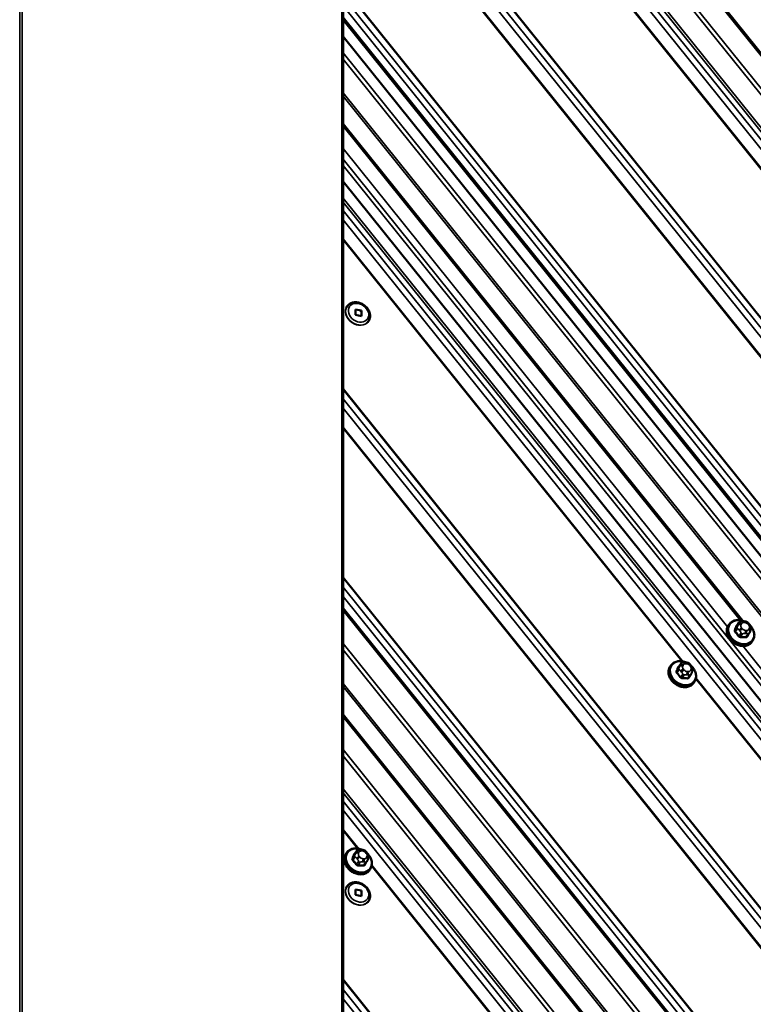
# Model space of a CAD drawing. Units: inches. Extents: x 0.6 to 33.4, y 0.6 to 21.4.
# Drawn here: x 25.9 to 27.2, y 13.1 to 14.8 of the extents above; entities that cross this region are included whole.
import ezdxf

# ---------------------------------------------------------------- set-up
doc = ezdxf.new("R2010")
doc.units = ezdxf.units.IN
doc.header["$LTSCALE"] = 2
doc.header["$MEASUREMENT"] = 0
doc.layers.add('Visible (ANSI)', color=7, linetype='Continuous', lineweight=50)
doc.layers.add('Visible Narrow (ANSI)', color=7, linetype='Continuous', lineweight=35)

msp = doc.modelspace()

# ---------------------------------------------------------------- linework, layer by layer
at = {"layer": 'Visible (ANSI)'}
for p, q in [((26.49148, 12.67473), (26.49148, 19.19867)), ((28.1496, 13.59022), (26.49148, 15.65296)), ((27.6857, 13.32239), (26.49148, 14.80802)), ((26.49148, 14.77523), (27.66727, 13.31253)), ((27.18815, 13.75596), (26.49148, 14.62263)), ((27.18815, 13.75596), (26.49148, 14.62263)), ((27.53195, 13.22787), (26.49148, 14.52224)), ((26.49837, 14.30434), (26.49815, 14.30404)), ((26.513, 14.29896), (26.52357, 14.29681)), ((26.513, 14.28943), (26.513, 14.29896)), ((26.52357, 14.29681), (26.52187, 14.2944)), ((26.52357, 14.29681), (26.52357, 14.28728)), ((26.52357, 14.28728), (26.513, 14.28943)), ((26.53559, 14.27818), (26.53538, 14.27787)), ((27.12001, 12.99579), (26.49148, 13.77769)), ((27.16508, 13.74954), (27.16402, 13.74803)), ((27.18222, 13.75245), (27.17882, 13.74761)), ((27.18925, 13.75461), (27.19136, 13.75455)), ((27.19958, 13.75037), (27.20099, 13.74862)), ((27.19972, 13.73334), (27.19632, 13.7285)), ((27.2026, 13.73946), (27.2019, 13.73778)), ((27.20599, 13.72078), (27.20492, 13.71927)), ((27.0634, 13.67776), (27.06234, 13.67625)), ((27.08054, 13.68067), (27.07714, 13.67583)), ((27.08757, 13.68283), (27.08968, 13.68277)), ((27.0979, 13.67859), (27.09931, 13.67684)), ((27.09804, 13.66156), (27.09464, 13.65672)), ((27.10092, 13.66768), (27.10022, 13.666)), ((27.10431, 13.649), (27.10324, 13.64749)), ((27.01823, 12.93702), (26.49148, 13.59231)), ((26.49771, 13.35116), (26.49665, 13.34965)), ((26.51486, 13.35407), (26.51146, 13.34923)), ((26.52188, 13.35624), (26.52399, 13.35617)), ((26.53221, 13.35199), (26.53362, 13.35024)), ((26.53235, 13.33496), (26.52895, 13.33012)), ((26.53524, 13.34109), (26.53454, 13.3394)), ((26.53862, 13.3224), (26.53756, 13.32089)), ((26.49837, 13.29259), (26.49815, 13.29228)), ((26.513, 13.2872), (26.52357, 13.28505)), ((26.513, 13.27767), (26.513, 13.2872)), ((26.52357, 13.28505), (26.52187, 13.28264)), ((26.52357, 13.28505), (26.52357, 13.27553)), ((26.52357, 13.27553), (26.513, 13.27767)), ((26.53559, 13.26642), (26.53538, 13.26612))]:
    msp.add_line(p, q, dxfattribs=at)
for points, knots in [([(26.49837, 14.30434), (26.49948, 14.30592), (26.50088, 14.30729), (26.50415, 14.30949), (26.50602, 14.3103), (26.51009, 14.31134), (26.5123, 14.31152), (26.51683, 14.31123), (26.51916, 14.31072), (26.52369, 14.30907), (26.52588, 14.30791), (26.52988, 14.30506), (26.5317, 14.30337), (26.53476, 14.2996), (26.53601, 14.29754), (26.53779, 14.29324), (26.53832, 14.291), (26.53859, 14.28665), (26.53836, 14.28453), (26.53725, 14.28098), (26.53652, 14.2795), (26.53559, 14.27818)], [2.0769924, 2.0769924, 2.0769924, 2.0769924, 2.3705415, 2.3705415, 2.6719507, 2.6719507, 2.9896718, 2.9896718, 3.3198375, 3.3198375, 3.6549882, 3.6549882, 3.9911323, 3.9911323, 4.3261699, 4.3261699, 4.6557979, 4.6557979, 4.9718253, 4.9718253, 5.2185851, 5.2185851, 5.2185851, 5.2185851]), ([(27.20492, 13.71927), (27.20371, 13.71755), (27.20216, 13.71606), (27.19854, 13.7137), (27.19646, 13.71284), (27.19196, 13.7118), (27.18952, 13.71165), (27.18454, 13.71208), (27.182, 13.71268), (27.17707, 13.71457), (27.1747, 13.71586), (27.17035, 13.71901), (27.16838, 13.72087), (27.16506, 13.72496), (27.16371, 13.7272), (27.16177, 13.73183), (27.16118, 13.73423), (27.16084, 13.7389), (27.16108, 13.74118), (27.16224, 13.745), (27.16301, 13.7466), (27.16402, 13.74803)], [1.2199197, 1.2199197, 1.2199197, 1.2199197, 1.5256769, 1.5256769, 1.8363726, 1.8363726, 2.1561082, 2.1561082, 2.4815836, 2.4815836, 2.8090275, 2.8090275, 3.1368157, 3.1368157, 3.4641521, 3.4641521, 3.7891786, 3.7891786, 4.1077484, 4.1077484, 4.3615124, 4.3615124, 4.3615124, 4.3615124]), ([(27.16508, 13.74954), (27.16629, 13.75126), (27.16784, 13.75274), (27.17146, 13.7551), (27.17354, 13.75597), (27.17805, 13.75701), (27.18048, 13.75716), (27.18546, 13.75673), (27.18801, 13.75613), (27.19099, 13.75498), (27.19152, 13.75476), (27.19204, 13.75453)], [4.3615124, 4.3615124, 4.3615124, 4.3615124, 4.6672695, 4.6672695, 4.9779653, 4.9779653, 5.2977008, 5.2977008, 5.6231763, 5.6231763, 5.6934143, 5.6934143, 5.6934143, 5.6934143]), ([(27.18222, 13.75245), (27.18242, 13.75273), (27.18267, 13.75305), (27.18325, 13.75361), (27.18359, 13.75387), (27.18417, 13.75418), (27.18438, 13.75426), (27.18488, 13.75442), (27.18518, 13.75448), (27.18578, 13.75456), (27.18608, 13.75458), (27.18687, 13.75463), (27.18736, 13.75464), (27.18832, 13.75464), (27.18878, 13.75463), (27.18925, 13.75461)], [0, 0, 0, 0, 0.03499544, 0.03499544, 0.07027828, 0.07027828, 0.08764757, 0.08764757, 0.11069947, 0.11069947, 0.13385519, 0.13385519, 0.17372284, 0.17372284, 0.21172087, 0.21172087, 0.21172087, 0.21172087]), ([(27.19136, 13.75455), (27.19259, 13.75451), (27.19382, 13.7545), (27.19526, 13.75419), (27.19545, 13.75413), (27.19583, 13.754), (27.19603, 13.75391), (27.19659, 13.75359), (27.19692, 13.75332), (27.19753, 13.75274), (27.19781, 13.75244), (27.1986, 13.75156), (27.1991, 13.75097), (27.19958, 13.75037)], [0, 0, 0, 0, 0.10136552, 0.10136552, 0.11673466, 0.11673466, 0.13297328, 0.13297328, 0.1657603, 0.1657603, 0.19833621, 0.19833621, 0.2581732, 0.2581732, 0.2581732, 0.2581732]), ([(27.20099, 13.74862), (27.20186, 13.74752), (27.20279, 13.74642), (27.20356, 13.74487), (27.20367, 13.74459), (27.20384, 13.74391), (27.20386, 13.74349), (27.20379, 13.74293), (27.20376, 13.74276), (27.20371, 13.74249), (27.20368, 13.74237), (27.20359, 13.74204), (27.20352, 13.74184), (27.2034, 13.74148), (27.20334, 13.7413), (27.20307, 13.74059), (27.20284, 13.74003), (27.2026, 13.73946)], [0, 0, 0, 0, 0.10890081, 0.10890081, 0.13186476, 0.13186476, 0.16266536, 0.16266536, 0.1752315, 0.1752315, 0.184474, 0.184474, 0.20316925, 0.20316925, 0.22187105, 0.22187105, 0.28021368, 0.28021368, 0.28021368, 0.28021368]), ([(27.20187, 13.74751), (27.20236, 13.74698), (27.20283, 13.74644), (27.20494, 13.74384), (27.20629, 13.74161), (27.20823, 13.73697), (27.20882, 13.73458), (27.20916, 13.72991), (27.20893, 13.72763), (27.20776, 13.72381), (27.20699, 13.72221), (27.20599, 13.72078)], [6.1899698, 6.1899698, 6.1899698, 6.1899698, 6.2784084, 6.2784084, 6.6057447, 6.6057447, 6.9307713, 6.9307713, 7.2493411, 7.2493411, 7.503105, 7.503105, 7.503105, 7.503105]), ([(27.2019, 13.73778), (27.20167, 13.73721), (27.20142, 13.73663), (27.20097, 13.73563), (27.20079, 13.73524), (27.20049, 13.73465), (27.20039, 13.73444), (27.20018, 13.73406), (27.20007, 13.73388), (27.19988, 13.73358), (27.1998, 13.73346), (27.19972, 13.73334)], [0, 0, 0, 0, 0.05787579, 0.05787579, 0.0916594, 0.0916594, 0.10895442, 0.10895442, 0.12573123, 0.12573123, 0.14050383, 0.14050383, 0.14050383, 0.14050383]), ([(27.10324, 13.64749), (27.10203, 13.64577), (27.10048, 13.64428), (27.09686, 13.64192), (27.09478, 13.64106), (27.09028, 13.64002), (27.08784, 13.63987), (27.08286, 13.6403), (27.08032, 13.6409), (27.07539, 13.64279), (27.07302, 13.64408), (27.06867, 13.64723), (27.0667, 13.64909), (27.06338, 13.65318), (27.06203, 13.65542), (27.06009, 13.66005), (27.0595, 13.66245), (27.05916, 13.66712), (27.0594, 13.6694), (27.06056, 13.67322), (27.06133, 13.67482), (27.06234, 13.67625)], [1.2199197, 1.2199197, 1.2199197, 1.2199197, 1.5256769, 1.5256769, 1.8363726, 1.8363726, 2.1561082, 2.1561082, 2.4815836, 2.4815836, 2.8090275, 2.8090275, 3.1368157, 3.1368157, 3.4641521, 3.4641521, 3.7891786, 3.7891786, 4.1077484, 4.1077484, 4.3615124, 4.3615124, 4.3615124, 4.3615124]), ([(27.0634, 13.67776), (27.06461, 13.67948), (27.06616, 13.68096), (27.06978, 13.68332), (27.07186, 13.68419), (27.07637, 13.68523), (27.0788, 13.68538), (27.08378, 13.68495), (27.08633, 13.68435), (27.08931, 13.6832), (27.08984, 13.68298), (27.09036, 13.68275)], [4.3615124, 4.3615124, 4.3615124, 4.3615124, 4.6672695, 4.6672695, 4.9779653, 4.9779653, 5.2977008, 5.2977008, 5.6231763, 5.6231763, 5.6934143, 5.6934143, 5.6934143, 5.6934143]), ([(27.08054, 13.68067), (27.08074, 13.68095), (27.08099, 13.68127), (27.08157, 13.68183), (27.08191, 13.68209), (27.08249, 13.6824), (27.0827, 13.68248), (27.0832, 13.68264), (27.0835, 13.6827), (27.0841, 13.68278), (27.0844, 13.6828), (27.08519, 13.68285), (27.08568, 13.68286), (27.08664, 13.68286), (27.0871, 13.68285), (27.08757, 13.68283)], [0, 0, 0, 0, 0.03499544, 0.03499544, 0.07027828, 0.07027828, 0.08764757, 0.08764757, 0.11069947, 0.11069947, 0.13385519, 0.13385519, 0.17372284, 0.17372284, 0.21172087, 0.21172087, 0.21172087, 0.21172087]), ([(27.08968, 13.68277), (27.09091, 13.68273), (27.09214, 13.68272), (27.09358, 13.68241), (27.09377, 13.68235), (27.09415, 13.68222), (27.09435, 13.68213), (27.09491, 13.68181), (27.09524, 13.68154), (27.09585, 13.68096), (27.09613, 13.68066), (27.09692, 13.67978), (27.09742, 13.67919), (27.0979, 13.67859)], [0, 0, 0, 0, 0.10136552, 0.10136552, 0.11673466, 0.11673466, 0.13297328, 0.13297328, 0.1657603, 0.1657603, 0.19833621, 0.19833621, 0.2581732, 0.2581732, 0.2581732, 0.2581732]), ([(27.09931, 13.67684), (27.10018, 13.67574), (27.10111, 13.67464), (27.10188, 13.67309), (27.10199, 13.67281), (27.10216, 13.67213), (27.10218, 13.67171), (27.10211, 13.67115), (27.10208, 13.67098), (27.10203, 13.67071), (27.102, 13.67059), (27.10191, 13.67026), (27.10184, 13.67006), (27.10172, 13.6697), (27.10166, 13.66952), (27.10139, 13.66881), (27.10116, 13.66825), (27.10092, 13.66768)], [0, 0, 0, 0, 0.10890081, 0.10890081, 0.13186476, 0.13186476, 0.16266536, 0.16266536, 0.1752315, 0.1752315, 0.184474, 0.184474, 0.20316925, 0.20316925, 0.22187105, 0.22187105, 0.28021368, 0.28021368, 0.28021368, 0.28021368]), ([(27.10019, 13.67573), (27.10068, 13.6752), (27.10115, 13.67466), (27.10326, 13.67206), (27.10461, 13.66983), (27.10655, 13.66519), (27.10714, 13.6628), (27.10748, 13.65813), (27.10724, 13.65585), (27.10608, 13.65203), (27.10531, 13.65043), (27.10431, 13.649)], [6.1899698, 6.1899698, 6.1899698, 6.1899698, 6.2784084, 6.2784084, 6.6057447, 6.6057447, 6.9307713, 6.9307713, 7.2493411, 7.2493411, 7.503105, 7.503105, 7.503105, 7.503105]), ([(27.10022, 13.666), (27.09999, 13.66543), (27.09974, 13.66485), (27.09929, 13.66385), (27.09911, 13.66346), (27.09881, 13.66287), (27.09871, 13.66266), (27.0985, 13.66228), (27.09839, 13.6621), (27.0982, 13.6618), (27.09812, 13.66168), (27.09804, 13.66156)], [0, 0, 0, 0, 0.05787579, 0.05787579, 0.0916594, 0.0916594, 0.10895442, 0.10895442, 0.12573123, 0.12573123, 0.14050383, 0.14050383, 0.14050383, 0.14050383]), ([(26.53756, 13.32089), (26.53635, 13.31917), (26.5348, 13.31769), (26.53118, 13.31533), (26.5291, 13.31446), (26.52459, 13.31342), (26.52216, 13.31327), (26.51718, 13.3137), (26.51463, 13.3143), (26.50971, 13.31619), (26.50733, 13.31748), (26.50298, 13.32063), (26.50102, 13.32249), (26.4977, 13.32659), (26.49635, 13.32882), (26.49441, 13.33346), (26.49382, 13.33585), (26.49348, 13.34052), (26.49371, 13.3428), (26.49487, 13.34662), (26.49565, 13.34822), (26.49665, 13.34965)], [1.2199197, 1.2199197, 1.2199197, 1.2199197, 1.5256769, 1.5256769, 1.8363726, 1.8363726, 2.1561082, 2.1561082, 2.4815836, 2.4815836, 2.8090275, 2.8090275, 3.1368157, 3.1368157, 3.4641521, 3.4641521, 3.7891786, 3.7891786, 4.1077484, 4.1077484, 4.3615124, 4.3615124, 4.3615124, 4.3615124]), ([(26.49771, 13.35116), (26.49893, 13.35288), (26.50048, 13.35437), (26.5041, 13.35672), (26.50618, 13.35759), (26.51068, 13.35863), (26.51312, 13.35878), (26.5181, 13.35835), (26.52064, 13.35775), (26.52362, 13.35661), (26.52415, 13.35639), (26.52467, 13.35615)], [4.3615124, 4.3615124, 4.3615124, 4.3615124, 4.6672695, 4.6672695, 4.9779653, 4.9779653, 5.2977008, 5.2977008, 5.6231763, 5.6231763, 5.6934143, 5.6934143, 5.6934143, 5.6934143]), ([(26.51486, 13.35407), (26.51505, 13.35435), (26.5153, 13.35467), (26.51589, 13.35523), (26.51622, 13.35549), (26.51681, 13.3558), (26.51701, 13.35588), (26.51751, 13.35604), (26.51782, 13.3561), (26.51841, 13.35618), (26.51871, 13.3562), (26.5195, 13.35625), (26.51999, 13.35626), (26.52095, 13.35626), (26.52142, 13.35625), (26.52188, 13.35624)], [0, 0, 0, 0, 0.03499544, 0.03499544, 0.07027828, 0.07027828, 0.08764757, 0.08764757, 0.11069947, 0.11069947, 0.13385519, 0.13385519, 0.17372284, 0.17372284, 0.21172087, 0.21172087, 0.21172087, 0.21172087]), ([(26.52399, 13.35617), (26.52522, 13.35614), (26.52646, 13.35612), (26.52789, 13.35581), (26.52808, 13.35576), (26.52847, 13.35562), (26.52867, 13.35553), (26.52923, 13.35522), (26.52956, 13.35494), (26.53016, 13.35436), (26.53045, 13.35406), (26.53124, 13.35318), (26.53173, 13.35259), (26.53221, 13.35199)], [0, 0, 0, 0, 0.10136552, 0.10136552, 0.11673466, 0.11673466, 0.13297328, 0.13297328, 0.1657603, 0.1657603, 0.19833621, 0.19833621, 0.2581732, 0.2581732, 0.2581732, 0.2581732]), ([(26.53362, 13.35024), (26.5345, 13.34915), (26.53543, 13.34804), (26.53619, 13.34649), (26.53631, 13.34621), (26.53647, 13.34553), (26.53649, 13.34512), (26.53643, 13.34455), (26.5364, 13.34439), (26.53634, 13.34411), (26.53631, 13.34399), (26.53622, 13.34366), (26.53616, 13.34346), (26.53604, 13.3431), (26.53597, 13.34293), (26.53571, 13.34221), (26.53548, 13.34166), (26.53524, 13.34109)], [0, 0, 0, 0, 0.10890081, 0.10890081, 0.13186476, 0.13186476, 0.16266536, 0.16266536, 0.1752315, 0.1752315, 0.184474, 0.184474, 0.20316925, 0.20316925, 0.22187105, 0.22187105, 0.28021368, 0.28021368, 0.28021368, 0.28021368]), ([(26.53451, 13.34913), (26.535, 13.3486), (26.53547, 13.34807), (26.53758, 13.34547), (26.53893, 13.34323), (26.54087, 13.3386), (26.54146, 13.3362), (26.5418, 13.33153), (26.54156, 13.32925), (26.5404, 13.32543), (26.53963, 13.32383), (26.53862, 13.3224)], [6.1899698, 6.1899698, 6.1899698, 6.1899698, 6.2784084, 6.2784084, 6.6057447, 6.6057447, 6.9307713, 6.9307713, 7.2493411, 7.2493411, 7.503105, 7.503105, 7.503105, 7.503105]), ([(26.53454, 13.3394), (26.5343, 13.33883), (26.53406, 13.33825), (26.5336, 13.33725), (26.53342, 13.33687), (26.53313, 13.33627), (26.53302, 13.33606), (26.53281, 13.33568), (26.5327, 13.3355), (26.53252, 13.3352), (26.53244, 13.33508), (26.53235, 13.33496)], [0, 0, 0, 0, 0.05787579, 0.05787579, 0.0916594, 0.0916594, 0.10895442, 0.10895442, 0.12573123, 0.12573123, 0.14050383, 0.14050383, 0.14050383, 0.14050383]), ([(26.49837, 13.29259), (26.49948, 13.29416), (26.50088, 13.29553), (26.50415, 13.29773), (26.50602, 13.29855), (26.51009, 13.29958), (26.5123, 13.29976), (26.51683, 13.29947), (26.51916, 13.29896), (26.52369, 13.29731), (26.52588, 13.29615), (26.52988, 13.2933), (26.5317, 13.29161), (26.53476, 13.28785), (26.53601, 13.28578), (26.53779, 13.28148), (26.53832, 13.27925), (26.53859, 13.27489), (26.53836, 13.27277), (26.53725, 13.26922), (26.53652, 13.26775), (26.53559, 13.26642)], [2.0769924, 2.0769924, 2.0769924, 2.0769924, 2.3705415, 2.3705415, 2.6719507, 2.6719507, 2.9896718, 2.9896718, 3.3198375, 3.3198375, 3.6549882, 3.6549882, 3.9911323, 3.9911323, 4.3261699, 4.3261699, 4.6557979, 4.6557979, 4.9718253, 4.9718253, 5.2185851, 5.2185851, 5.2185851, 5.2185851])]:
    msp.add_open_spline(points, degree=3, knots=knots, dxfattribs=at)
for points in [[(26.49649, 14.301), (26.49693, 14.30207), (26.49749, 14.30309), (26.49815, 14.30404)], [(26.53538, 14.27787), (26.53471, 14.27693), (26.53394, 14.27606), (26.53308, 14.27528)], [(26.49649, 13.28925), (26.49693, 13.29032), (26.49749, 13.29134), (26.49815, 13.29228)], [(26.53538, 13.26612), (26.53471, 13.26517), (26.53394, 13.2643), (26.53308, 13.26352)]]:
    msp.add_open_spline(points, degree=3, dxfattribs=at)
at = {"layer": 'Visible Narrow (ANSI)'}
for p, q in [((25.92697, 19.31385), (25.92697, 12.31778)), ((25.9315, 19.31385), (25.9315, 12.31778)), ((26.48909, 19.20053), (26.48909, 12.67458)), ((26.49148, 15.64878), (28.14687, 13.58943)), ((26.49148, 15.59157), (28.11547, 13.5713)), ((26.49148, 15.58062), (28.11006, 13.56707)), ((26.49148, 15.52326), (28.08467, 13.5413)), ((26.49148, 15.51633), (28.08111, 13.53879)), ((26.49148, 15.50192), (28.0719, 13.53584)), ((26.49148, 15.48575), (28.06302, 13.53071)), ((26.49148, 15.45252), (27.64998, 14.01132)), ((26.49148, 15.4505), (27.6481, 14.01163)), ((26.49148, 15.19104), (27.90274, 13.4354)), ((26.49148, 15.18958), (27.90189, 13.435)), ((26.49148, 15.17327), (27.89146, 13.43166)), ((26.49148, 15.15709), (27.88258, 13.42653)), ((26.49148, 15.12389), (27.86582, 13.41418)), ((26.49148, 15.12187), (27.86476, 13.41348)), ((26.49148, 14.86241), (27.72231, 13.33123)), ((26.49148, 14.86095), (27.72146, 13.33083)), ((26.49148, 14.84463), (27.71103, 13.32749)), ((26.49148, 14.82846), (27.70214, 13.32236)), ((26.49148, 14.80384), (27.68297, 13.3216)), ((26.49148, 14.74663), (27.65156, 13.30346)), ((26.49148, 14.74663), (27.65156, 13.30346)), ((26.49148, 14.73568), (27.64616, 13.29924)), ((26.49148, 14.73568), (27.64616, 13.29924)), ((26.49148, 14.67671), (27.62005, 13.27275)), ((26.49148, 14.67671), (27.62005, 13.27275)), ((26.49148, 14.67123), (27.61734, 13.27063)), ((26.49148, 14.67123), (27.61734, 13.27063)), ((26.49148, 14.61845), (27.1841, 13.75682)), ((26.49148, 14.61845), (27.1841, 13.75682)), ((26.49148, 14.57944), (27.1623, 13.74492)), ((26.49148, 14.56125), (27.54978, 13.2447)), ((26.49148, 14.5503), (27.54437, 13.24047)), ((26.49148, 14.52136), (27.53156, 13.22747)), ((26.49148, 14.49295), (27.51899, 13.21471)), ((26.49148, 14.48602), (27.51543, 13.2122)), ((26.49148, 14.47161), (27.50622, 13.20925)), ((26.49148, 14.45544), (27.49734, 13.20412)), ((26.49148, 14.42221), (27.0843, 13.68472)), ((26.49148, 14.42018), (27.08242, 13.68504)), ((26.49148, 14.16074), (27.33706, 13.10881)), ((26.49148, 14.15928), (27.33621, 13.10841)), ((26.49148, 14.14296), (27.32578, 13.10507)), ((26.49148, 14.12679), (27.3169, 13.09994)), ((26.49148, 14.09355), (27.30013, 13.08758)), ((26.49148, 14.09153), (27.29907, 13.08687)), ((26.49148, 13.83209), (27.15662, 13.00463)), ((26.49148, 13.83063), (27.15577, 13.00423)), ((26.49148, 13.81431), (27.14534, 13.00089)), ((26.49148, 13.79813), (27.13646, 12.99576)), ((26.49148, 13.77351), (27.11728, 12.995)), ((27.17888, 13.74454), (27.17549, 13.73973)), ((27.17602, 13.73713), (27.17941, 13.74195)), ((27.17864, 13.74727), (27.18202, 13.75209)), ((27.18141, 13.75002), (27.18071, 13.74834)), ((27.18566, 13.74853), (27.18636, 13.75021)), ((27.18811, 13.74167), (27.1867, 13.74342)), ((27.19054, 13.75263), (27.19265, 13.75256)), ((27.19788, 13.74987), (27.19928, 13.74812)), ((27.20033, 13.74302), (27.19962, 13.74133)), ((27.1857, 13.73412), (27.18232, 13.7293)), ((27.18246, 13.73978), (27.18387, 13.73803)), ((27.18497, 13.72794), (27.18835, 13.73275)), ((27.19263, 13.73351), (27.19474, 13.73345)), ((27.19544, 13.73892), (27.19333, 13.73898)), ((27.19779, 13.73247), (27.19441, 13.72766)), ((26.49148, 13.71631), (27.08588, 12.97686)), ((27.18895, 13.71177), (27.55977, 13.25046)), ((26.49148, 13.70536), (27.08047, 12.97264)), ((27.07696, 13.67549), (27.08034, 13.68031)), ((27.07973, 13.67824), (27.07903, 13.67656)), ((27.08398, 13.67675), (27.08468, 13.67843)), ((27.08886, 13.68085), (27.09097, 13.68078)), ((27.0962, 13.67809), (27.0976, 13.67634)), ((27.0772, 13.67276), (27.07381, 13.66795)), ((27.07434, 13.66535), (27.07773, 13.67017)), ((27.08402, 13.66234), (27.08064, 13.65752)), ((27.08078, 13.668), (27.08219, 13.66625)), ((27.08329, 13.65616), (27.08667, 13.66097)), ((27.08643, 13.66989), (27.08502, 13.67164)), ((27.09095, 13.66173), (27.09306, 13.66167)), ((27.09376, 13.66714), (27.09165, 13.6672)), ((27.09611, 13.66069), (27.09273, 13.65588)), ((27.09865, 13.67124), (27.09794, 13.66955)), ((27.10717, 13.65627), (27.48057, 13.19175)), ((26.49148, 13.64639), (27.05436, 12.94615)), ((26.49148, 13.64091), (27.05166, 12.94403)), ((27.10685, 13.65464), (27.47951, 13.19105)), ((26.49148, 13.58813), (27.0155, 12.93623)), ((26.49148, 13.53093), (26.9841, 12.9181)), ((26.49148, 13.51997), (26.97869, 12.91387)), ((26.49148, 13.46263), (26.9533, 12.88811)), ((26.49148, 13.45569), (26.94975, 12.8856)), ((26.49148, 13.44129), (26.94054, 12.88265)), ((26.49148, 13.42511), (26.93166, 12.87752)), ((26.49148, 13.39188), (26.51862, 13.35812)), ((26.49148, 13.38986), (26.51673, 13.35844)), ((26.51127, 13.34889), (26.51466, 13.35371)), ((26.51405, 13.35165), (26.51334, 13.34996)), ((26.51829, 13.35015), (26.519, 13.35184)), ((26.52318, 13.35425), (26.52529, 13.35419)), ((26.53051, 13.35149), (26.53192, 13.34974)), ((26.51151, 13.34616), (26.50813, 13.34135)), ((26.50866, 13.33876), (26.51204, 13.34357)), ((26.51834, 13.33574), (26.51495, 13.33093)), ((26.5151, 13.3414), (26.5165, 13.33965)), ((26.5176, 13.32956), (26.52099, 13.33438)), ((26.52074, 13.34329), (26.51934, 13.34504)), ((26.52526, 13.33513), (26.52737, 13.33507)), ((26.52808, 13.34054), (26.52597, 13.3406)), ((26.53043, 13.33409), (26.52704, 13.32928)), ((26.53296, 13.34464), (26.53226, 13.34295)), ((26.54148, 13.32967), (26.91488, 12.86516)), ((26.54117, 13.32804), (26.91382, 12.86445)), ((26.49148, 13.13042), (26.77138, 12.78221)), ((26.49148, 13.12896), (26.77053, 12.78181)), ((26.49148, 13.11264), (26.7601, 12.77847)), ((26.49148, 13.09646), (26.75122, 12.77334))]:
    msp.add_line(p, q, dxfattribs=at)
for centre in [(26.51829, 14.29312), (26.51829, 13.28136)]:
    msp.add_ellipse(centre, major_axis=(-0.01558, 0.01095), ratio=0.7886758, dxfattribs=at)
for centre, major_axis, ratio, start_param, end_param in [((26.51677, 14.29096), (0.01861, -0.01308), 0.7886758, 3.1415927, 6.2831853), ((26.51698, 14.29126), (0.01861, -0.01308), 0.7886758, 3.1415927, 6.2831853), ((27.18553, 13.73516), (0.02045, -0.01438), 0.7886758, 3.1415927, 6.2831853), ((27.18447, 13.73365), (0.02045, -0.01438), 0.7886758, 3.1415927, 6.2831853), ((27.18619, 13.7361), (0.0194, -0.01364), 0.7886758, 1.8488835, 7.4752506), ((27.15305, 13.71071), (-0.02984, -0.05789), 0.105664, 2.1478855, 2.3034846), ((27.15376, 13.71035), (0.03029, 0.05877), 0.105664, 5.2894781, 5.4450773), ((27.17776, 13.74773), (0.000928, -0.000372), 0.6651261, 4.7631082, 6.1412067), ((27.18153, 13.74317), (-0.00245, 0.00173), 0.7886758, 0.1727222, 1.2199197), ((27.18424, 13.74652), (-0.00369, 0.00154), 0.6056614, 4.5792056, 6.1500019), ((27.18495, 13.7482), (-0.00369, 0.00154), 0.6056614, 4.5792056, 6.1500019), ((27.18468, 13.75072), (-0.00245, 0.00173), 0.7886758, 0, 0.1727222), ((27.18529, 13.74141), (-0.00312, -0.00251), 0.211323, 4.0804752, 5.6512715), ((27.19088, 13.74583), (-0.00484, 0.0034), 0.7886758, 0.1727222, 1.2199197), ((27.19159, 13.74752), (-0.00484, 0.0034), 0.7886758, 5.4087099, 6.4559075), ((27.18913, 13.75062), (0.00012, 0.004), 0.3943384, 5.2513908, 6.2831853), ((27.19124, 13.75055), (0.00012, 0.004), 0.3943384, 5.2513908, 6.2831853), ((27.1937, 13.74746), (0.00484, -0.0034), 0.7886758, 1.2199197, 2.2671173), ((27.19646, 13.74786), (0.00312, 0.00251), 0.211323, 0, 0.9388825), ((27.19787, 13.74611), (0.00312, 0.00251), 0.211323, 0, 0.9388825), ((27.1951, 13.74571), (0.00484, -0.0034), 0.7886758, 0.1727222, 1.2199197), ((27.19891, 13.741), (0.00369, -0.00154), 0.6056614, 0, 1.4376129), ((27.17461, 13.74018), (0.000918, -0.000396), 0.5425326, 4.7789675, 6.157066), ((27.17532, 13.73673), (-0.000749, -0.000663), 0.2719805, 1.120034, 2.4981325), ((27.15529, 13.69974), (0.03257, -0.05641), 0.5773501, 1.7547937, 1.9103929), ((27.15587, 13.70007), (-0.03306, 0.05726), 0.5773501, 4.8963864, 5.0519855), ((27.18161, 13.7289), (0.000808, 0.00059), 0.149387, 4.2815597, 5.6596582), ((27.1867, 13.73966), (0.00312, 0.00251), 0.211323, 0.9388825, 2.5096788), ((27.18515, 13.72707), (0.000013, -0.001), 0.3318488, 3.6652157, 5.0433142), ((27.16653, 13.69395), (0.06381, 0.01306), 0.4716861, 1.0293486, 1.1849478), ((27.16638, 13.69464), (-0.06477, -0.01325), 0.4716861, 4.1709413, 4.3265404), ((27.18782, 13.73535), (-0.00245, 0.00173), 0.7886758, 1.2199197, 2.2671173), ((27.19229, 13.74408), (-0.00484, 0.0034), 0.7886758, 1.2199197, 2.2671173), ((27.19192, 13.73697), (-0.00012, -0.004), 0.3943384, 0.5390018, 2.1097981), ((27.19458, 13.72679), (0.000074, 0.000997), 0.4544423, 0.5580377, 1.9361362), ((27.19403, 13.7369), (0.00012, 0.004), 0.3943384, 3.6805945, 5.2513908), ((27.1944, 13.74402), (0.00484, -0.0034), 0.7886758, 5.4087099, 6.4559075), ((27.19741, 13.72843), (-0.000918, 0.000396), 0.5425326, 0.1899222, 1.2519792), ((27.17551, 13.69913), (0.02984, 0.05789), 0.105664, 5.2894781, 5.3555489), ((27.19726, 13.73506), (0.00245, -0.00173), 0.7886758, 5.4087099, 6.2831853), ((27.19821, 13.73932), (0.00369, -0.00154), 0.6056614, 0, 1.4376129), ((27.08279, 13.66187), (0.02045, -0.01438), 0.7886758, 3.1415927, 6.2831853), ((27.08385, 13.66338), (0.02045, -0.01438), 0.7886758, 3.1415927, 6.2831853), ((27.08451, 13.66432), (0.0194, -0.01364), 0.7886758, 1.8488835, 7.4752506), ((27.05137, 13.63893), (-0.02984, -0.05789), 0.105664, 2.1478855, 2.3034846), ((27.05208, 13.63857), (0.03029, 0.05877), 0.105664, 5.2894781, 5.4450773), ((27.07608, 13.67595), (0.000928, -0.000372), 0.6651261, 4.7631082, 6.1412067), ((27.08256, 13.67474), (-0.00369, 0.00154), 0.6056614, 4.5792056, 6.1500019), ((27.08327, 13.67642), (-0.00369, 0.00154), 0.6056614, 4.5792056, 6.1500019), ((27.083, 13.67894), (-0.00245, 0.00173), 0.7886758, 0, 0.1727222), ((27.0892, 13.67405), (-0.00484, 0.0034), 0.7886758, 0.1727222, 1.2199197), ((27.08991, 13.67574), (-0.00484, 0.0034), 0.7886758, 5.4087099, 6.4559075), ((27.08745, 13.67884), (0.00012, 0.004), 0.3943384, 5.2513908, 6.2831853), ((27.08956, 13.67877), (0.00012, 0.004), 0.3943384, 5.2513908, 6.2831853), ((27.09202, 13.67568), (0.00484, -0.0034), 0.7886758, 1.2199197, 2.2671173), ((27.09478, 13.67608), (0.00312, 0.00251), 0.211323, 0, 0.9388825), ((27.09619, 13.67433), (0.00312, 0.00251), 0.211323, 0, 0.9388825), ((27.09342, 13.67393), (0.00484, -0.0034), 0.7886758, 0.1727222, 1.2199197), ((27.07293, 13.6684), (0.000918, -0.000396), 0.5425326, 4.7789675, 6.157066), ((27.07364, 13.66495), (-0.000749, -0.000663), 0.2719805, 1.120034, 2.4981325), ((27.05361, 13.62796), (0.03257, -0.05641), 0.5773501, 1.7547937, 1.9103929), ((27.05419, 13.62829), (-0.03306, 0.05726), 0.5773501, 4.8963864, 5.0519855), ((27.07985, 13.67139), (-0.00245, 0.00173), 0.7886758, 0.1727222, 1.2199197), ((27.07993, 13.65712), (0.000808, 0.00059), 0.149387, 4.2815597, 5.6596582), ((27.08361, 13.66963), (-0.00312, -0.00251), 0.211323, 4.0804752, 5.6512715), ((27.08502, 13.66788), (0.00312, 0.00251), 0.211323, 0.9388825, 2.5096788), ((27.08346, 13.65529), (0.000013, -0.001), 0.3318488, 3.6652157, 5.0433142), ((27.0647, 13.62286), (-0.06477, -0.01325), 0.4716861, 4.1709413, 4.3265404), ((27.08614, 13.66357), (-0.00245, 0.00173), 0.7886758, 1.2199197, 2.2671173), ((27.09061, 13.6723), (-0.00484, 0.0034), 0.7886758, 1.2199197, 2.2671173), ((27.09024, 13.66519), (-0.00012, -0.004), 0.3943384, 0.5390018, 2.1097981), ((27.09235, 13.66512), (0.00012, 0.004), 0.3943384, 3.6805945, 5.2513908), ((27.09272, 13.67224), (0.00484, -0.0034), 0.7886758, 5.4087099, 6.4559075), ((27.09573, 13.65665), (-0.000918, 0.000396), 0.5425326, 0.1899222, 1.2519792), ((27.07383, 13.62735), (0.02984, 0.05789), 0.105664, 5.2894781, 5.3555489), ((27.09558, 13.66328), (0.00245, -0.00173), 0.7886758, 5.4087099, 6.2831853), ((27.09653, 13.66754), (0.00369, -0.00154), 0.6056614, 0, 1.4376129), ((27.09723, 13.66922), (0.00369, -0.00154), 0.6056614, 0, 1.4376129), ((27.06485, 13.62217), (0.06381, 0.01306), 0.4716861, 1.0293486, 1.1849478), ((27.0929, 13.65501), (0.000074, 0.000997), 0.4544423, 0.5580377, 1.9361362), ((26.51817, 13.33678), (0.02045, -0.01438), 0.7886758, 3.1415927, 6.2831853), ((26.51711, 13.33527), (0.02045, -0.01438), 0.7886758, 3.1415927, 6.2831853), ((26.51883, 13.33772), (0.0194, -0.01364), 0.7886758, 1.8488835, 7.4752506), ((26.48568, 13.31234), (-0.02984, -0.05789), 0.105664, 2.1478855, 2.3034846), ((26.4864, 13.31197), (0.03029, 0.05877), 0.105664, 5.2894781, 5.4450773), ((26.51039, 13.34935), (0.000928, -0.000372), 0.6651261, 4.7631082, 6.1412067), ((26.51688, 13.34814), (-0.00369, 0.00154), 0.6056614, 4.5792056, 6.1500019), ((26.51758, 13.34982), (-0.00369, 0.00154), 0.6056614, 4.5792056, 6.1500019), ((26.51731, 13.35234), (-0.00245, 0.00173), 0.7886758, 0, 0.1727222), ((26.52352, 13.34746), (-0.00484, 0.0034), 0.7886758, 0.1727222, 1.2199197), ((26.52422, 13.34914), (-0.00484, 0.0034), 0.7886758, 5.4087099, 6.4559075), ((26.52176, 13.35224), (0.00012, 0.004), 0.3943384, 5.2513908, 6.2831853), ((26.52387, 13.35217), (0.00012, 0.004), 0.3943384, 5.2513908, 6.2831853), ((26.52633, 13.34908), (0.00484, -0.0034), 0.7886758, 1.2199197, 2.2671173), ((26.5291, 13.34948), (0.00312, 0.00251), 0.211323, 0, 0.9388825), ((26.5305, 13.34773), (0.00312, 0.00251), 0.211323, 0, 0.9388825), ((26.52774, 13.34733), (0.00484, -0.0034), 0.7886758, 0.1727222, 1.2199197), ((26.50724, 13.3418), (0.000918, -0.000396), 0.5425326, 4.7789675, 6.157066), ((26.50795, 13.33835), (-0.000749, -0.000663), 0.2719805, 1.120034, 2.4981325), ((26.48793, 13.30136), (0.03257, -0.05641), 0.5773501, 1.7547937, 1.9103929), ((26.4885, 13.30169), (-0.03306, 0.05726), 0.5773501, 4.8963864, 5.0519855), ((26.51416, 13.3448), (-0.00245, 0.00173), 0.7886758, 0.1727222, 1.2199197), ((26.51424, 13.33052), (0.000808, 0.00059), 0.149387, 4.2815597, 5.6596582), ((26.51792, 13.34303), (-0.00312, -0.00251), 0.211323, 4.0804752, 5.6512715), ((26.51933, 13.34128), (0.00312, 0.00251), 0.211323, 0.9388825, 2.5096788), ((26.52046, 13.33697), (-0.00245, 0.00173), 0.7886758, 1.2199197, 2.2671173), ((26.52492, 13.34571), (-0.00484, 0.0034), 0.7886758, 1.2199197, 2.2671173), ((26.52455, 13.33859), (-0.00012, -0.004), 0.3943384, 0.5390018, 2.1097981), ((26.52666, 13.33852), (0.00012, 0.004), 0.3943384, 3.6805945, 5.2513908), ((26.52703, 13.34564), (0.00484, -0.0034), 0.7886758, 5.4087099, 6.4559075), ((26.53005, 13.33005), (-0.000918, 0.000396), 0.5425326, 0.1899222, 1.2519792), ((26.50815, 13.30076), (0.02984, 0.05789), 0.105664, 5.2894781, 5.3555489), ((26.5299, 13.33669), (0.00245, -0.00173), 0.7886758, 5.4087099, 6.2831853), ((26.53084, 13.34094), (0.00369, -0.00154), 0.6056614, 0, 1.4376129), ((26.53155, 13.34263), (0.00369, -0.00154), 0.6056614, 0, 1.4376129), ((26.51778, 13.3287), (0.000013, -0.001), 0.3318488, 3.6652157, 5.0433142), ((26.49916, 13.29557), (0.06381, 0.01306), 0.4716861, 1.0293486, 1.1849478), ((26.49902, 13.29627), (-0.06477, -0.01325), 0.4716861, 4.1709413, 4.3265404), ((26.52722, 13.32841), (0.000074, 0.000997), 0.4544423, 0.5580377, 1.9361362), ((26.51677, 13.2792), (0.01861, -0.01308), 0.7886758, 3.1415927, 6.2831853), ((26.51698, 13.2795), (0.01861, -0.01308), 0.7886758, 3.1415927, 6.2831853)]:
    msp.add_ellipse(centre, major_axis=major_axis, ratio=ratio, start_param=start_param, end_param=end_param, dxfattribs=at)
for points, knots in [([(27.17953, 13.74861), (27.17917, 13.74853), (27.17884, 13.74841), (27.17827, 13.74806), (27.17803, 13.74785), (27.17772, 13.74744), (27.17763, 13.74727), (27.17756, 13.74709)], [-0.082944072, -0.082944072, -0.082944072, -0.082944072, -0.051492782, -0.051492782, -0.019804916, -0.019804916, 0, 0, 0, 0]), ([(27.17446, 13.73966), (27.1744, 13.73953), (27.17435, 13.73939), (27.1742, 13.73881), (27.1742, 13.73834), (27.17438, 13.73752), (27.17452, 13.73717), (27.17484, 13.73664), (27.17499, 13.73644), (27.17515, 13.73625)], [-0.10594378, -0.10594378, -0.10594378, -0.10594378, -0.09268701, -0.09268701, -0.05149278, -0.05149278, -0.01980492, -0.01980492, 0, 0, 0, 0]), ([(27.17602, 13.73713), (27.1759, 13.73727), (27.17578, 13.73742), (27.17554, 13.73783), (27.17543, 13.73809), (27.17529, 13.73871), (27.17529, 13.73907), (27.17541, 13.73952), (27.17545, 13.73962), (27.17549, 13.73973)], [0, 0, 0, 0, 0.01980492, 0.01980492, 0.05149278, 0.05149278, 0.09268701, 0.09268701, 0.10594378, 0.10594378, 0.10594378, 0.10594378]), ([(27.18135, 13.72854), (27.18145, 13.7284), (27.18156, 13.72827), (27.18204, 13.72775), (27.18248, 13.72743), (27.18332, 13.72701), (27.18371, 13.72688), (27.18435, 13.72676), (27.18459, 13.72674), (27.18484, 13.72675)], [-0.10594378, -0.10594378, -0.10594378, -0.10594378, -0.09268701, -0.09268701, -0.05149278, -0.05149278, -0.01980492, -0.01980492, 0, 0, 0, 0]), ([(27.18497, 13.72794), (27.18478, 13.72793), (27.18459, 13.72795), (27.1841, 13.72803), (27.18381, 13.72813), (27.18317, 13.72845), (27.18283, 13.7287), (27.18247, 13.7291), (27.18239, 13.7292), (27.18232, 13.7293)], [0, 0, 0, 0, 0.01980492, 0.01980492, 0.05149278, 0.05149278, 0.09268701, 0.09268701, 0.10594378, 0.10594378, 0.10594378, 0.10594378]), ([(27.19414, 13.72647), (27.19429, 13.72646), (27.19444, 13.72646), (27.19505, 13.7265), (27.19549, 13.72663), (27.19615, 13.72703), (27.1964, 13.72725), (27.19673, 13.72769), (27.19684, 13.72788), (27.19692, 13.72808)], [-0.10594378, -0.10594378, -0.10594378, -0.10594378, -0.09268701, -0.09268701, -0.05149278, -0.05149278, -0.01980492, -0.01980492, 0, 0, 0, 0]), ([(27.19632, 13.7285), (27.1963, 13.72848), (27.19629, 13.72847), (27.19613, 13.72824), (27.19594, 13.72807), (27.19543, 13.72777), (27.1951, 13.72767), (27.19464, 13.72764), (27.19452, 13.72765), (27.19441, 13.72766)], [0.017480037, 0.017480037, 0.017480037, 0.017480037, 0.019804916, 0.019804916, 0.051492782, 0.051492782, 0.092687007, 0.092687007, 0.105943778, 0.105943778, 0.105943778, 0.105943778]), ([(27.07785, 13.67683), (27.07749, 13.67675), (27.07716, 13.67663), (27.07659, 13.67628), (27.07635, 13.67607), (27.07604, 13.67566), (27.07595, 13.67549), (27.07588, 13.67531)], [-0.082944072, -0.082944072, -0.082944072, -0.082944072, -0.051492782, -0.051492782, -0.019804916, -0.019804916, 0, 0, 0, 0]), ([(27.07278, 13.66788), (27.07272, 13.66775), (27.07267, 13.66761), (27.07252, 13.66703), (27.07252, 13.66656), (27.0727, 13.66574), (27.07284, 13.66539), (27.07316, 13.66486), (27.07331, 13.66466), (27.07347, 13.66447)], [-0.10594378, -0.10594378, -0.10594378, -0.10594378, -0.09268701, -0.09268701, -0.05149278, -0.05149278, -0.01980492, -0.01980492, 0, 0, 0, 0]), ([(27.07434, 13.66535), (27.07422, 13.66549), (27.0741, 13.66564), (27.07386, 13.66605), (27.07375, 13.66631), (27.07361, 13.66693), (27.07361, 13.66729), (27.07373, 13.66774), (27.07377, 13.66784), (27.07381, 13.66795)], [0, 0, 0, 0, 0.01980492, 0.01980492, 0.05149278, 0.05149278, 0.09268701, 0.09268701, 0.10594378, 0.10594378, 0.10594378, 0.10594378]), ([(27.07967, 13.65676), (27.07977, 13.65662), (27.07988, 13.65649), (27.08036, 13.65597), (27.0808, 13.65565), (27.08164, 13.65523), (27.08203, 13.6551), (27.08267, 13.65498), (27.08291, 13.65496), (27.08316, 13.65497)], [-0.10594378, -0.10594378, -0.10594378, -0.10594378, -0.09268701, -0.09268701, -0.05149278, -0.05149278, -0.01980492, -0.01980492, 0, 0, 0, 0]), ([(27.08329, 13.65616), (27.0831, 13.65615), (27.08291, 13.65617), (27.08242, 13.65625), (27.08213, 13.65635), (27.08148, 13.65667), (27.08115, 13.65692), (27.08079, 13.65732), (27.08071, 13.65742), (27.08064, 13.65752)], [0, 0, 0, 0, 0.01980492, 0.01980492, 0.05149278, 0.05149278, 0.09268701, 0.09268701, 0.10594378, 0.10594378, 0.10594378, 0.10594378]), ([(27.09245, 13.65469), (27.09261, 13.65468), (27.09276, 13.65468), (27.09337, 13.65472), (27.09381, 13.65485), (27.09447, 13.65525), (27.09472, 13.65547), (27.09505, 13.65591), (27.09516, 13.6561), (27.09524, 13.6563)], [-0.10594378, -0.10594378, -0.10594378, -0.10594378, -0.09268701, -0.09268701, -0.05149278, -0.05149278, -0.01980492, -0.01980492, 0, 0, 0, 0]), ([(27.09464, 13.65672), (27.09462, 13.6567), (27.09461, 13.65669), (27.09445, 13.65646), (27.09425, 13.65629), (27.09375, 13.65599), (27.09342, 13.65589), (27.09296, 13.65586), (27.09284, 13.65587), (27.09273, 13.65588)], [0.017480037, 0.017480037, 0.017480037, 0.017480037, 0.019804916, 0.019804916, 0.051492782, 0.051492782, 0.092687007, 0.092687007, 0.105943778, 0.105943778, 0.105943778, 0.105943778]), ([(26.51216, 13.35023), (26.5118, 13.35015), (26.51148, 13.35003), (26.5109, 13.34968), (26.51066, 13.34947), (26.51036, 13.34906), (26.51026, 13.34889), (26.51019, 13.34871)], [-0.082944072, -0.082944072, -0.082944072, -0.082944072, -0.051492782, -0.051492782, -0.019804916, -0.019804916, 0, 0, 0, 0]), ([(26.50709, 13.34128), (26.50703, 13.34115), (26.50699, 13.34101), (26.50684, 13.34043), (26.50683, 13.33996), (26.50701, 13.33915), (26.50715, 13.3388), (26.50748, 13.33826), (26.50762, 13.33806), (26.50779, 13.33787)], [-0.10594378, -0.10594378, -0.10594378, -0.10594378, -0.09268701, -0.09268701, -0.05149278, -0.05149278, -0.01980492, -0.01980492, 0, 0, 0, 0]), ([(26.50866, 13.33876), (26.50853, 13.33889), (26.50842, 13.33904), (26.50817, 13.33945), (26.50806, 13.33971), (26.50792, 13.34033), (26.50793, 13.34069), (26.50805, 13.34114), (26.50808, 13.34124), (26.50813, 13.34135)], [0, 0, 0, 0, 0.01980492, 0.01980492, 0.05149278, 0.05149278, 0.09268701, 0.09268701, 0.10594378, 0.10594378, 0.10594378, 0.10594378]), ([(26.51399, 13.33016), (26.51409, 13.33003), (26.5142, 13.32989), (26.51468, 13.32937), (26.51511, 13.32905), (26.51595, 13.32863), (26.51634, 13.3285), (26.51698, 13.32838), (26.51723, 13.32836), (26.51747, 13.32837)], [-0.10594378, -0.10594378, -0.10594378, -0.10594378, -0.09268701, -0.09268701, -0.05149278, -0.05149278, -0.01980492, -0.01980492, 0, 0, 0, 0]), ([(26.5176, 13.32956), (26.51742, 13.32955), (26.51723, 13.32957), (26.51674, 13.32965), (26.51644, 13.32975), (26.5158, 13.33007), (26.51547, 13.33032), (26.51511, 13.33072), (26.51503, 13.33082), (26.51495, 13.33093)], [0, 0, 0, 0, 0.01980492, 0.01980492, 0.05149278, 0.05149278, 0.09268701, 0.09268701, 0.10594378, 0.10594378, 0.10594378, 0.10594378]), ([(26.52677, 13.32809), (26.52692, 13.32808), (26.52707, 13.32808), (26.52769, 13.32812), (26.52812, 13.32825), (26.52878, 13.32865), (26.52903, 13.32887), (26.52936, 13.32931), (26.52947, 13.3295), (26.52956, 13.3297)], [-0.10594378, -0.10594378, -0.10594378, -0.10594378, -0.09268701, -0.09268701, -0.05149278, -0.05149278, -0.01980492, -0.01980492, 0, 0, 0, 0]), ([(26.52895, 13.33012), (26.52894, 13.33011), (26.52893, 13.33009), (26.52876, 13.32987), (26.52857, 13.32969), (26.52806, 13.32939), (26.52773, 13.32929), (26.52727, 13.32927), (26.52716, 13.32927), (26.52704, 13.32928)], [0.017480037, 0.017480037, 0.017480037, 0.017480037, 0.019804916, 0.019804916, 0.051492782, 0.051492782, 0.092687007, 0.092687007, 0.105943778, 0.105943778, 0.105943778, 0.105943778])]:
    msp.add_open_spline(points, degree=3, knots=knots, dxfattribs=at)
for points, degree in [([(27.17864, 13.74727), (27.17869, 13.74739), (27.17875, 13.7475), (27.17882, 13.74761)], 3), ([(27.18071, 13.74834), (27.17949, 13.74541), (27.17888, 13.74454)], 2), ([(27.17941, 13.74195), (27.18002, 13.74282), (27.18246, 13.73978)], 2), ([(27.18202, 13.75209), (27.18263, 13.75296), (27.18141, 13.75002)], 2), ([(27.18387, 13.73803), (27.18631, 13.73499), (27.1857, 13.73412)], 2), ([(27.18835, 13.73275), (27.18896, 13.73362), (27.19263, 13.73351)], 2), ([(27.19474, 13.73345), (27.1984, 13.73334), (27.19779, 13.73247)], 2), ([(27.07696, 13.67549), (27.07701, 13.67561), (27.07707, 13.67572), (27.07714, 13.67583)], 3), ([(27.07903, 13.67656), (27.07781, 13.67363), (27.0772, 13.67276)], 2), ([(27.08034, 13.68031), (27.08095, 13.68118), (27.07973, 13.67824)], 2), ([(27.07773, 13.67017), (27.07834, 13.67104), (27.08078, 13.668)], 2), ([(27.08219, 13.66625), (27.08463, 13.66321), (27.08402, 13.66234)], 2), ([(27.08667, 13.66097), (27.08728, 13.66184), (27.09095, 13.66173)], 2), ([(27.09306, 13.66167), (27.09672, 13.66156), (27.09611, 13.66069)], 2), ([(26.51127, 13.34889), (26.51132, 13.34901), (26.51138, 13.34912), (26.51146, 13.34923)], 3), ([(26.51334, 13.34996), (26.51212, 13.34703), (26.51151, 13.34616)], 2), ([(26.51466, 13.35371), (26.51527, 13.35458), (26.51405, 13.35165)], 2), ([(26.51204, 13.34357), (26.51265, 13.34444), (26.5151, 13.3414)], 2), ([(26.5165, 13.33965), (26.51895, 13.33661), (26.51834, 13.33574)], 2), ([(26.52099, 13.33438), (26.5216, 13.33524), (26.52526, 13.33513)], 2), ([(26.52737, 13.33507), (26.53104, 13.33496), (26.53043, 13.33409)], 2)]:
    msp.add_open_spline(points, degree=degree, dxfattribs=at)

doc.saveas('drawing.dxf')
